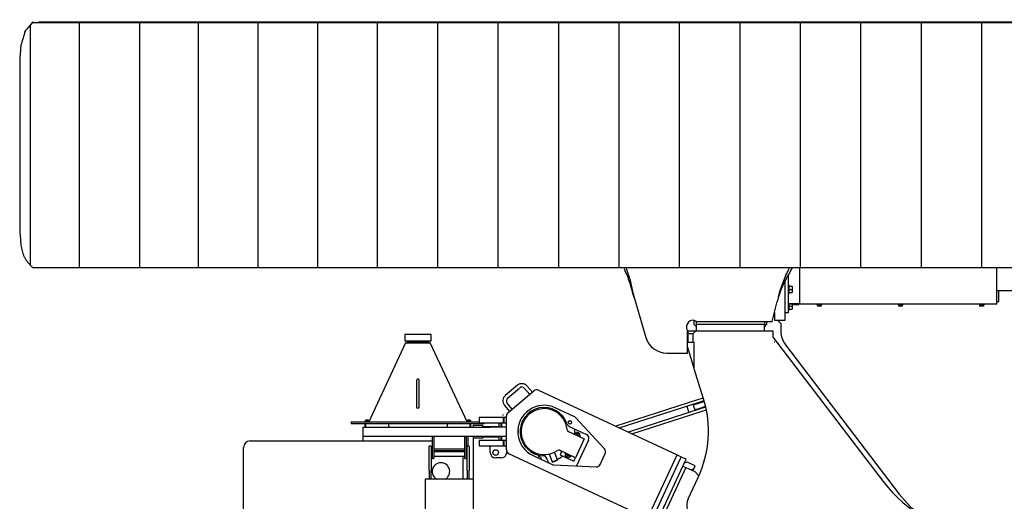
# Model space of a CAD drawing. Units: millimetres. Extents: x -83117 to 309054, y -13374 to 419901.
# Drawn here: x -43964 to -39451, y 21724 to 23930 of the extents above; entities that cross this region are included whole.
import ezdxf

# ---------------------------------------------------------------- set-up
doc = ezdxf.new("R2010")
doc.units = ezdxf.units.MM
doc.layers.add('C_CR0', color=40, linetype='Continuous')
doc.layers.add('C_TR0', color=50, linetype='Continuous')

# ---------------------------------------------------------------- blocks, each defined once
blk = doc.blocks.new('A$C53474DE0')
at = {"layer": 'C_TR0', "linetype": 'Continuous'}
for p, q in [((3572.4, 7152), (3572.4, 6989.2)), ((4476.6, 6989.2), (4476.6, 7152)), ((3507.1, 6909.9), (3507.1, 7091.9)), ((3522.2, 6945.1), (3522.2, 7120)), ((2814.7, 7013.2), (2794.3, 7082.6)), ((3525.2, 7070), (3522.2, 7070)), ((3525.2, 7032.8), (3525.2, 7070)), ((3525.2, 7066.5), (3538.3, 7066.5)), ((3525.2, 7051.4), (3538.3, 7051.4)), ((3538.3, 7066.5), (3538.3, 7051.4)), ((3538.3, 7051.4), (3538.3, 7036.3)), ((4476.6, 7045.5), (5062.3, 7045.5)), ((4485.6, 7021.6), (4485.6, 7045.5)), ((2808.1, 7035.7), (2868.1, 6831.4)), ((3446.9, 6904.9), (3469.5, 6995)), ((3522.2, 7032.8), (3525.2, 7032.8)), ((3525.2, 7036.3), (3538.3, 7036.3)), ((4476.6, 6995.3), (4485.6, 6995.3)), ((4485.6, 7016.6), (4485.6, 7021.6)), ((4485.6, 7005.4), (4485.6, 7016.6)), ((4485.6, 6995.3), (4485.6, 7005.4)), ((3522.2, 6986), (3569.2, 6986)), ((3569.4, 6982.8), (3522.2, 6982.8)), ((3522.2, 6956.4), (3525.2, 6956.4)), ((3525.2, 6956.4), (3525.2, 6982.8)), ((3525.2, 6975), (3538.3, 6975)), ((3525.2, 6959.9), (3538.3, 6959.9)), ((3538.3, 6982.8), (3538.3, 6975)), ((3538.3, 6975), (3538.3, 6959.9)), ((3544.2, 6982.4), (3546.4, 6980.1)), ((3544.3, 6982.8), (3544.3, 6982.2)), ((3556.4, 6982.3), (3544.3, 6982.3)), ((3556.4, 6980.2), (3546.3, 6980.2)), ((3568.4, 6982.3), (3556.4, 6982.3)), ((3566.4, 6980.2), (3556.4, 6980.2)), ((3566.3, 6980.1), (3568.5, 6982.4)), ((3568.4, 6982.2), (3568.4, 6982.8)), ((3569.2, 6986), (3572.4, 6986)), ((3572.4, 6982.8), (3569.4, 6982.8)), ((3572.4, 6989.2), (3572.4, 6982.8)), ((4476.6, 6982.8), (3572.4, 6982.8)), ((3652.3, 6982.8), (3652.3, 6980.7)), ((3652.3, 6980.7), (3673.4, 6980.7)), ((3654.3, 6980.7), (3654.3, 6973.7)), ((3662.8, 6973.7), (3654.3, 6973.7)), ((3662.8, 6980.7), (3662.8, 6973.7)), ((3671.4, 6973.7), (3662.8, 6973.7)), ((3671.4, 6980.7), (3671.4, 6973.7)), ((3673.4, 6982.8), (3673.4, 6980.7)), ((4024, 6982.8), (4024, 6980.7)), ((4024, 6980.7), (4045.1, 6980.7)), ((4026, 6980.7), (4026, 6973.7)), ((4034.6, 6973.7), (4026, 6973.7)), ((4034.6, 6980.7), (4034.6, 6973.7)), ((4043.1, 6973.7), (4034.6, 6973.7)), ((4043.1, 6980.7), (4043.1, 6973.7)), ((4045.1, 6982.8), (4045.1, 6980.7)), ((4395.7, 6982.8), (4395.7, 6980.7)), ((4395.7, 6980.7), (4416.8, 6980.7)), ((4397.7, 6980.7), (4397.7, 6973.7)), ((4406.3, 6973.7), (4397.7, 6973.7)), ((4406.3, 6980.7), (4406.3, 6973.7)), ((4414.8, 6973.7), (4406.3, 6973.7)), ((4414.8, 6980.7), (4414.8, 6973.7)), ((4416.8, 6982.8), (4416.8, 6980.7)), ((4476.6, 6982.8), (4476.6, 6989.2)), ((3090.2, 6889.8), (3090.2, 6909.3)), ((3100.3, 6904.9), (3100.3, 6905.3)), ((3100.3, 6889.8), (3100.3, 6904.9)), ((3100.3, 6904.9), (3411.7, 6904.9)), ((3411.7, 6904.9), (3411.7, 6889.8)), ((3411.7, 6904.9), (3446.9, 6904.9)), ((3421.7, 6904.9), (3421.7, 6889.8)), ((3456.9, 6944.8), (3456.9, 6909.9)), ((3456.9, 6909.9), (3507.1, 6909.9)), ((3472, 6909.9), (3487, 6894.9)), ((3507.1, 6945.1), (3522.2, 6945.1)), ((3055.1, 6872.1), (3055.1, 6887.5)), ((3059.1, 6759.2), (3059.1, 6863.1)), ((3060.1, 6859.7), (3059.1, 6859.7)), ((3060.1, 6859.7), (3060.1, 6849.6)), ((3095.4, 6859.7), (3060.1, 6859.7)), ((3085.2, 6849.6), (3095.4, 6859.7)), ((3090.2, 6889.8), (3100.3, 6879.8)), ((3435.8, 6859.7), (3095.4, 6859.7)), ((3100.3, 6859.7), (3100.3, 6889.8)), ((3411.7, 6889.8), (3100.3, 6889.8)), ((3411.7, 6859.7), (3411.7, 6889.8)), ((3411.7, 6879.8), (3421.7, 6889.8)), ((3450.9, 6859.7), (3435.8, 6859.7)), ((3450.9, 6830.4), (3450.9, 6859.7)), ((3487, 6894.9), (3487, 6858.5)), ((3060.1, 6849.6), (3060.1, 6809.5)), ((3060.1, 6849.6), (3085.2, 6849.6)), ((3085.2, 6809.5), (3085.2, 6849.6)), ((3450.9, 6830.4), (3956.1, 6171.2)), ((3059.1, 6809.5), (3060.1, 6809.5)), ((3090.2, 6688.3), (3059.1, 6789.4)), ((3060.1, 6809.5), (3090.2, 6809.5)), ((3090.2, 6687.9), (3090.2, 6809.5)), ((3458.9, 6809.7), (3456.6, 6809.5)), ((3458.9, 6809.7), (3459.1, 6809.5)), ((3507.6, 6797.5), (4029.5, 6113.1)), ((2964.5, 6759.2), (3059.1, 6759.2)), ((3132.6, 6550.3), (3090.2, 6687.9)), ((2279.4, 6611.8), (2224, 6565.3)), ((2234.3, 6553), (2289.7, 6599.5)), ((2312.4, 6597.5), (2335.6, 6569.8)), ((2347.9, 6580.1), (2324.7, 6607.8)), ((2376.5, 6588.9), (3011.7, 6292.7)), ((2236.2, 6486.4), (2355.1, 6586.1)), ((3108.8, 6546.1), (2730.2, 6424)), ((3131.7, 6553.4), (3108.8, 6546.1)), ((2220, 6520), (2243.3, 6492.3)), ((2255.6, 6502.6), (2232.3, 6530.3)), ((2540.4, 6468.1), (2453, 6508.9)), ((2746.3, 6416.5), (3112.5, 6534.6)), ((3122.1, 6505), (2787.8, 6397.1)), ((3055.2, 6516.1), (3064.7, 6486.5)), ((3114.1, 6529.8), (3085.4, 6520.6)), ((3085.4, 6520.6), (3092.2, 6499.5)), ((3092.2, 6499.5), (3120.9, 6508.8)), ((3112.5, 6534.6), (3135.2, 6541.9)), ((3136.5, 6537.1), (3114.1, 6529.8)), ((3120.9, 6508.8), (3142, 6515.6)), ((3142.9, 6511.7), (3122.1, 6505)), ((3125.8, 6493.5), (3145.4, 6499.8)), ((2115.9, 6465), (2104.6, 6465)), ((2104.6, 6465), (2104.6, 6439.9)), ((2215.1, 6465), (2115.9, 6465)), ((2212.6, 6477.8), (2212.6, 6473.3)), ((2212.6, 6473.3), (2212.6, 6472.8)), ((2219, 6465), (2215.1, 6465)), ((2215.1, 6439.9), (2215.1, 6465)), ((2229, 6465), (2219, 6465)), ((2219, 6439.9), (2219, 6465)), ((2229, 6315.8), (2229, 6471)), ((2678.6, 6321.2), (2546.7, 6463.6)), ((2803.8, 6389.6), (3125.8, 6493.5)), ((2104.6, 6439.9), (2115.9, 6439.9)), ((2115.9, 6439.9), (2215.1, 6439.9)), ((2128.6, 6437.3), (2128.6, 6439.9)), ((2195.9, 6419.8), (2195.9, 6439.9)), ((2196.1, 6419.8), (2196.1, 6439.9)), ((2205.1, 6419.8), (2205.1, 6439.9)), ((2205.9, 6439.9), (2205.9, 6419.8)), ((2215.1, 6439.9), (2219, 6439.9)), ((2219, 6439.9), (2229, 6439.9)), ((2517.1, 6423.6), (2595.6, 6387)), ((2706.5, 6435.3), (2706.2, 6435.2)), ((2706.5, 6435.3), (2706.6, 6435)), ((2195.9, 6359.5), (2195.9, 6379.6)), ((2196.1, 6359.5), (2196.1, 6379.6)), ((2205.1, 6359.5), (2205.1, 6379.6)), ((2205.9, 6379.6), (2205.9, 6359.5)), ((2512.8, 6400.6), (2586.1, 6366.5)), ((2540.6, 6393.3), (2538.4, 6388.7)), ((2554.2, 6386.9), (2540.6, 6393.3)), ((2586.1, 6366.5), (2545.7, 6280)), ((2546.5, 6390.5), (2549.7, 6397.3)), ((2557.4, 6393.7), (2549.7, 6397.3)), ((2552.1, 6382.3), (2554.2, 6386.9)), ((2554.2, 6386.9), (2557.4, 6393.7)), ((2567.9, 6380.5), (2554.2, 6386.9)), ((2565.1, 6390.1), (2557.4, 6393.7)), ((2565.1, 6390.1), (2562, 6383.3)), ((2565.8, 6376), (2567.9, 6380.5)), ((2115.9, 6359.5), (2104.6, 6359.5)), ((2104.6, 6359.5), (2104.6, 6334.4)), ((2104.6, 6334.4), (2115.9, 6334.4)), ((2215.1, 6359.5), (2115.9, 6359.5)), ((2115.9, 6334.4), (2215.1, 6334.4)), ((2154.9, 6304.2), (2154.9, 6334.4)), ((2219, 6359.5), (2215.1, 6359.5)), ((2215.1, 6334.4), (2215.1, 6359.5)), ((2215.1, 6334.4), (2219, 6334.4)), ((2229, 6359.5), (2219, 6359.5)), ((2219, 6334.4), (2219, 6359.5)), ((2219, 6334.4), (2229, 6334.4)), ((2605.3, 6360.3), (2550.5, 6242.6)), ((2205.1, 6279.1), (2180, 6279.1)), ((2230.2, 6311.7), (2230.2, 6304.2)), ((2875.8, 6001.4), (2240.6, 6297.6)), ((2351.1, 6290.4), (2438.5, 6249.6)), ((2418.3, 6265.5), (2414.5, 6276.1)), ((2425.5, 6296.8), (2438.5, 6261.1)), ((2463.1, 6270.1), (2450.1, 6305.8)), ((2545.7, 6280), (2472.5, 6314.1)), ((2482, 6309.7), (2474.6, 6293.8)), ((2474.6, 6293.8), (2538.3, 6264.1)), ((2498.1, 6302.2), (2496, 6297.6)), ((2496, 6297.6), (2509.6, 6291.3)), ((2498.7, 6288.1), (2501.9, 6294.9)), ((2498.7, 6288.1), (2506.5, 6284.5)), ((2506.5, 6284.5), (2509.6, 6291.3)), ((2506.5, 6284.5), (2514.2, 6280.8)), ((2509.6, 6291.3), (2511.8, 6295.8)), ((2509.6, 6291.3), (2523.3, 6284.9)), ((2517.4, 6287.7), (2514.2, 6280.8)), ((2523.3, 6284.9), (2525.4, 6289.5)), ((2538.3, 6264.1), (2545.7, 6280)), ((2659.1, 6249.8), (2682.1, 6299.1)), ((2875.8, 6001.4), (3011.7, 6292.7)), ((3025.6, 6275.1), (2898.3, 6002)), ((3011.7, 6292.7), (3029.9, 6284.2)), ((3029.9, 6284.2), (3025.6, 6275.1)), ((3029.9, 6284.2), (3052.6, 6273.6)), ((3048.4, 6264.5), (3052.6, 6273.6)), ((2438.5, 6261.1), (2463.1, 6270.1)), ((2438.5, 6261.1), (2441.1, 6259.9)), ((2461.9, 6267.5), (2441.1, 6259.9)), ((2446, 6247.8), (2639.9, 6238.2)), ((2461.9, 6267.5), (2463.1, 6270.1)), ((2921, 5991.4), (3048.4, 6264.5)), ((3051.4, 6235.4), (2945.3, 6007.8)), ((3037.8, 6241.8), (3051.4, 6235.4)), ((3057.5, 6260.3), (3044.2, 6255.4)), ((3051.4, 6235.4), (3092.4, 6216.3)), ((3093.9, 6243.3), (3057.5, 6260.3)), ((3074.2, 6224.8), (3087.6, 6229.6)), ((3087.6, 6229.6), (3083.3, 6220.5)), ((3087.6, 6229.6), (3093.9, 6243.3)), ((3062.1, 6091.9), (3107.9, 6190)), ((3092.4, 6216.3), (3110.7, 6197.1))]:
    blk.add_line(p, q, dxfattribs=at)
for points in [[(2769.6, 7144.2), (2769.4, 7144.7), (2769.1, 7145.4), (2769.1, 7145.4), (2769.1, 7145.4), (2769.1, 7145.4), (2769.1, 7145.4), (2769.1, 7145.4), (2769.1, 7145.4), (2769.1, 7145.4), (2769.1, 7145.4), (2769.1, 7145.4), (2769.1, 7145.4), (2769.1, 7145.4), (2769.1, 7145.4), (2769.1, 7145.4)], [(2775.8, 7152), (2776.8, 7149.6), (2778.2, 7146.2), (2778.9, 7144.4), (2779.5, 7142.8), (2780.5, 7140.2)], [(2780.5, 7140.2), (2783, 7133.3), (2785.3, 7126.7), (2787.6, 7119.7), (2789.8, 7112.9), (2792, 7106), (2794, 7099.1), (2796, 7092.2), (2797.8, 7085.3), (2799.5, 7078.3), (2801.1, 7071.3), (2802.6, 7064.3), (2804.1, 7057.2), (2805.4, 7050.2), (2806.7, 7043.2), (2808, 7036)], [(3475.5, 7016.6), (3477.9, 7025.1), (3480.3, 7033.4), (3482.8, 7041.9), (3485.3, 7050.2), (3488, 7058.7), (3490.8, 7067), (3493.7, 7075.3), (3496.8, 7083.5), (3500, 7091.7), (3503.4, 7099.9), (3506.8, 7107.9), (3510.3, 7116), (3513.9, 7123.9), (3517.6, 7131.9), (3521.3, 7139.9)], [(3521.5, 7140.2), (3522.8, 7142.8), (3523.6, 7144.4), (3524.5, 7146.2), (3526.3, 7149.6), (3527.7, 7152)], [(3533.3, 7140.2), (3532.8, 7139.3), (3532.3, 7138.5), (3531.8, 7137.6), (3531.4, 7136.8), (3530.9, 7135.9), (3530.4, 7134.9), (3529.8, 7133.8), (3529.3, 7132.8), (3528.8, 7131.9), (3528.2, 7130.7), (3527.7, 7129.8), (3527.1, 7128.7), (3526.7, 7127.8), (3526.2, 7127), (3525.8, 7126.2)], [(3540.3, 7152), (3540.8, 7153), (3540.3, 7152.2), (3539.8, 7151.3), (3539.2, 7150.2), (3538.7, 7149.4), (3538.1, 7148.4), (3537.5, 7147.4), (3536.8, 7146.2), (3536.3, 7145.3), (3535.8, 7144.5), (3535.3, 7143.6), (3534.6, 7142.5), (3534, 7141.5), (3533.4, 7140.5), (3533.3, 7140.2)]]:
    blk.add_lwpolyline(points, dxfattribs=at)
for centre, radius in [((2520, 6442.6), 8.04), ((2180, 6304.2), 12.8)]:
    blk.add_circle(centre, radius, dxfattribs=at)
for centre, radius, start, end in [((2456.9, 6983.5), 351.6, 16.3746, 27.2049), ((3907.9, 6884.6), 452.1, 147.6959, 163.0272), ((3907.9, 6884.6), 452.1, 163.0272, 165.8668), ((3084.2, 6879.8), 30.1, 56.4427, 213.5573), ((2964.5, 6859.7), 100.5, 196.3746, 270), ((3587.5, 6858.5), 100.5, 180, 217.323), ((2300.1, 6587.2), 32.1, 40, 130), ((2300.1, 6587.2), 16.1, 40, 130), ((2368, 6570.7), 20.1, 65, 130), ((2244.7, 6540.7), 32.1, 130, 220), ((2244.7, 6540.7), 16.1, 130, 220), ((2652.6, 6402.3), 502.3, 335.0007, 17.1403), ((2402, 6399.7), 120.6, 65, 245), ((2402, 6399.7), 110.5, 18.8131, 267.1863), ((2402, 6399.7), 105.5, 65, 305), ((2249.1, 6471), 20.1, 130, 180), ((2402, 6399.7), 105.5, 5, 65), ((2531.9, 6449.9), 20.1, 42.8665, 65), ((2525.6, 6441.8), 20.1, 198.8131, 245), ((2517.1, 6409.7), 10, 185, 245), ((2402, 6399.7), 140.6, 357.0243, 5), ((2276.4, 6399.7), 8.04, 310.1282, 49.8718), ((2587.1, 6368.8), 20.1, 335, 65), ((2663.9, 6307.5), 20.1, 335, 42.8197), ((2180, 6304.2), 25.1, 180, 270), ((2205.1, 6304.2), 25.1, 270, 0), ((2249.1, 6315.8), 20.1, 180, 245), ((2380.2, 6276), 8.04, 340.3127, 149.6873), ((2395.6, 6269.2), 20.1, 20, 87.1863), ((2402, 6399.7), 140.6, 295.328, 307.336), ((2468.3, 6305), 10, 65, 125), ((2437.2, 6272.4), 20.1, 200, 244.992), ((2447, 6267.8), 20.1, 245, 267.1335), ((2640.9, 6258.3), 20.1, 267.1803, 335), ((4474.4, 6568.3), 653, 217.4627, 262.8888), ((3130.4, 6060), 75.3, 155.0007, 231.1713), ((4428.9, 6417.7), 502.3, 217.323, 233.9845)]:
    blk.add_arc(centre, radius, start, end, dxfattribs=at)
blk = doc.blocks.new('A$C24AA0540')
at = {"layer": 'C_CR0', "linetype": 'Continuous'}
for p, q in [((742.6, 4653.6), (573.6, 4291.8)), ((859, 4690.8), (738.4, 4690.8)), ((738.4, 4690.8), (738.4, 4660.6)), ((859, 4660.6), (738.4, 4660.6)), ((742.6, 4653.6), (854.7, 4653.6)), ((752.7, 4660.6), (747.6, 4655.6)), ((849.7, 4655.6), (747.6, 4655.6)), ((747.6, 4655.6), (747.6, 4653.6)), ((849.7, 4655.6), (844.7, 4660.6)), ((849.7, 4653.6), (849.7, 4655.6)), ((1023.8, 4291.8), (854.7, 4653.6)), ((859, 4660.6), (859, 4690.8)), ((792.6, 4480.8), (792.6, 4462.7)), ((804.7, 4462.7), (804.7, 4480.8)), ((792.6, 4462.7), (792.6, 4378.3)), ((804.7, 4378.3), (804.7, 4462.7)), ((792.6, 4378.3), (792.6, 4360.2)), ((804.7, 4360.2), (804.7, 4378.3)), ((493.4, 4289.9), (493.4, 4283.9)), ((528.7, 4289.9), (493.4, 4289.9)), ((713.4, 4289.9), (528.7, 4289.9)), ((569.7, 4299.5), (562.2, 4299.5)), ((562.2, 4294.9), (569.7, 4294.9)), ((569.7, 4299.5), (577.1, 4299.5)), ((575, 4294.9), (569.7, 4294.9)), ((573.6, 4291.8), (1023.8, 4291.8)), ((573.6, 4291.8), (577.7, 4289.9)), ((883.9, 4289.9), (713.4, 4289.9)), ((1068.6, 4289.9), (883.9, 4289.9)), ((1019.7, 4289.9), (1023.8, 4291.8)), ((1020.2, 4299.5), (1027.7, 4299.5)), ((1027.7, 4294.9), (1022.3, 4294.9)), ((1035.1, 4299.5), (1027.7, 4299.5)), ((1027.7, 4294.9), (1035.1, 4294.9)), ((1080, 4289.9), (1068.6, 4289.9)), ((493.4, 4283.9), (528.7, 4283.9)), ((528.7, 4283.9), (713.4, 4283.9)), ((547.5, 4266.3), (570.1, 4266.3)), ((547.5, 4226.1), (547.5, 4266.3)), ((555.5, 4283.9), (555.5, 4266.3)), ((558.7, 4283.9), (558.7, 4266.3)), ((570.1, 4266.3), (809.7, 4266.3)), ((665.2, 4266.3), (665.2, 4283.9)), ((713.4, 4283.9), (883.9, 4283.9)), ((809.7, 4266.3), (840.9, 4266.3)), ((840.9, 4266.3), (1130.2, 4266.3)), ((883.9, 4283.9), (1068.6, 4283.9)), ((932.1, 4283.9), (932.1, 4266.3)), ((1038.7, 4266.3), (1038.7, 4283.9)), ((1041.9, 4266.3), (1041.9, 4283.9)), ((1051.8, 4276.4), (1097, 4276.4)), ((1051.8, 4276.4), (1051.8, 4266.3)), ((1068.6, 4283.9), (1103.9, 4283.9)), ((1097, 4266.3), (1097, 4276.4)), ((1097, 4269.3), (1171.2, 4269.3)), ((1204.3, 4266.3), (1130.2, 4266.3)), ((30.1, 4204), (865, 4204)), ((547.5, 4226.1), (570.1, 4226.1)), ((547.5, 4204), (547.5, 4226.1)), ((570.1, 4226.1), (809.7, 4226.1)), ((809.7, 4226.1), (840.9, 4226.1)), ((840.9, 4226.1), (1130.2, 4226.1)), ((865, 4140.2), (865, 4226.1)), ((871, 4226.1), (871, 4140.2)), ((1013.7, 4140.2), (1013.7, 4226.1)), ((1019.7, 4226.1), (1019.7, 4140.2)), ((1029.7, 4179.4), (1029.7, 4226.1)), ((1051.8, 4226.1), (1051.8, 4216.1)), ((1051.8, 4216.1), (1051.8, 4185.9)), ((1097, 4216.1), (1051.8, 4216.1)), ((1097, 4216.1), (1097, 4226.1)), ((1097, 4223.1), (1171.2, 4223.1)), ((1130.2, 4226.1), (1204.3, 4226.1)), ((0, 3028.6), (0, 4173.9)), ((850.9, 4116.2), (850.9, 4179.4)), ((860, 4179.4), (850.9, 4179.4)), ((860, 4179.4), (860, 4116.2)), ((871, 4167.9), (1013.7, 4167.9)), ((1013.7, 4158.8), (871, 4158.8)), ((1013.7, 4153.3), (871, 4153.3)), ((1019.7, 4175.9), (1024.7, 4175.9)), ((1024.7, 4116.2), (1024.7, 4179.4)), ((1033.8, 4179.4), (1024.7, 4179.4)), ((1033.8, 4179.4), (1033.8, 4116.2)), ((1051.8, 4185.9), (1051.8, 4028)), ((850.9, 4084.5), (850.9, 4116.2)), ((860, 4116.2), (860, 4084.5)), ((865, 4123.7), (865, 4140.2)), ((865, 4123.7), (871, 4123.7)), ((871, 4140.2), (871, 4123.7)), ((871, 4134.2), (1013.7, 4134.2)), ((1004.6, 4134.2), (1004.6, 4028)), ((1013.7, 4123.7), (1013.7, 4140.2)), ((1013.7, 4123.7), (1019.7, 4123.7)), ((1019.7, 4140.2), (1019.7, 4123.7)), ((1024.7, 4084.5), (1024.7, 4116.2)), ((1033.8, 4116.2), (1033.8, 4084.5)), ((850.9, 4068.9), (850.9, 4084.5)), ((850.9, 4068.9), (850.9, 4028)), ((860, 4084.5), (860, 4068.9)), ((860, 4028), (860, 4068.9)), ((1024.7, 4068.9), (1024.7, 4084.5)), ((1024.7, 4068.9), (1024.7, 4028)), ((1033.8, 4084.5), (1033.8, 4068.9)), ((1033.8, 4028), (1033.8, 4068.9)), ((1052.8, 4028), (831.8, 4028)), ((831.8, 4028), (831.8, 3718)), ((1052.8, 3718), (1052.8, 4028))]:
    blk.add_line(p, q, dxfattribs=at)
for points in [[(562.2, 4299.5), (559.9, 4298.7), (558.6, 4297.9), (557.5, 4296.7), (556.6, 4295), (556, 4293.2), (555.5, 4289.9)], [(558.7, 4289.9), (558.7, 4290.3), (558.8, 4290.7), (558.8, 4290.7), (558.8, 4290.7), (558.8, 4290.7), (558.8, 4290.7), (558.8, 4290.7), (558.8, 4290.7), (558.8, 4290.7), (558.8, 4290.7), (558.8, 4290.7), (558.8, 4290.7), (558.8, 4290.7), (558.8, 4290.7), (558.8, 4290.7), (558.8, 4290.7), (558.8, 4290.7), (558.8, 4290.7)], [(1041.9, 4289.9), (1041.3, 4293.2), (1040.7, 4295), (1039.9, 4296.7), (1038.7, 4297.9), (1037.4, 4298.7), (1035.1, 4299.5)], [(1035.1, 4294.9), (1035.7, 4294.8), (1035.7, 4294.8), (1035.7, 4294.8), (1035.7, 4294.8), (1035.7, 4294.8), (1035.7, 4294.8), (1035.7, 4294.8), (1035.7, 4294.8), (1035.7, 4294.8), (1035.7, 4294.8), (1035.7, 4294.8), (1035.7, 4294.8), (1035.7, 4294.8), (1035.7, 4294.8), (1035.7, 4294.8), (1035.7, 4294.8), (1035.7, 4294.8), (1035.7, 4294.8)]]:
    blk.add_lwpolyline(points, dxfattribs=at)
for centre, radius, start, end in [((798.7, 4480.8), 6.03, 359.9919, 180), ((798.7, 4360.2), 6.03, 180, 359.9968), ((30.1, 4173.9), 30.1, 90, 180), ((904.2, 4063.4), 40.2, 90, 241.6424), ((904.2, 4063.4), 40.2, 298.3576, 90)]:
    blk.add_arc(centre, radius, start, end, dxfattribs=at)
blk = doc.blocks.new('A$C61463F1F')
for name, p in [('A$C53474DE0', (49.2, 0)), ('A$C24AA0540', (1073.9, 2153.4))]:
    blk.add_blockref(name, p)
blk = doc.blocks.new('A$C531E0D92')
at = {"layer": 'C_TR0', "linetype": 'Continuous'}
for p, q in [((7852.6, 1127), (7852.6, 1135)), ((7852.6, 1135), (7862.2, 1135)), ((7862.2, 1135), (7871.7, 1135)), ((7862.2, 1127), (7862.2, 1135)), ((7871.7, 1127), (7871.7, 1135)), ((7871.7, 1127), (7871.7, 1135)), ((8254.5, 1135), (8264, 1135)), ((8254.5, 1127), (8254.5, 1135)), ((8264, 1135), (8273.6, 1135)), ((8264, 1127), (8264, 1135)), ((8273.6, 1127), (8273.6, 1135)), ((8822.7, 1127), (8822.7, 1135)), ((8822.7, 1135), (8832.3, 1135)), ((8832.3, 1135), (8841.8, 1135)), ((8832.3, 1127), (8832.3, 1135)), ((8841.8, 1127), (8841.8, 1135)), ((49, 10.2), (49, 1111.7)), ((57.8, 1122.1), (464.5, 1122.1)), ((272.2, 1123.3), (272.2, 0.1)), ((464.5, 1122.1), (1422.3, 1122.1)), ((1422.9, 1123.3), (465.1, 1123.3)), ((549.2, 1123.3), (549.2, 0.1)), ((818.4, 1123.3), (818.4, 0.1)), ((1091.5, 1123.3), (1091.5, 0.1)), ((1364.6, 1123.3), (1364.6, 0.1)), ((1422.3, 1122.1), (1457.7, 1122.1)), ((7658.7, 1123.3), (1457.7, 1123.3)), ((1457.7, 1122.1), (7658.7, 1122.1)), ((1637.8, 1123.3), (1637.8, 0.1)), ((1914.8, 1123.3), (1914.8, 0.1)), ((2191.8, 1123.3), (2191.8, 0.1)), ((2468.8, 1123.3), (2468.8, 0.1)), ((2745.8, 1123.3), (2745.8, 0.1)), ((3022.8, 1123.3), (3022.8, 0.1)), ((3299.8, 1123.3), (3299.8, 0.1)), ((3576.8, 1123.3), (3576.8, 0.1)), ((3853.8, 1123.3), (3853.8, 0.1)), ((4130.8, 1123.3), (4130.8, 0.1)), ((4407.8, 1123.3), (4407.8, 0.1)), ((4684.8, 1123.3), (4684.8, 0.1)), ((4961.8, 1123.3), (4961.8, 0.1)), ((5238.8, 1123.3), (5238.8, 0.1)), ((5515.8, 1123.3), (5515.8, 0.1)), ((5792.8, 1123.3), (5792.8, 0.1)), ((6069.8, 1123.3), (6069.8, 0.1)), ((6346.8, 1123.3), (6346.8, 0.1)), ((6623.8, 1123.3), (6623.8, 0.1)), ((6900.8, 1123.3), (6900.8, 0.1)), ((7177.8, 1123.3), (7177.8, 0.1)), ((7453.4, 1122.1), (7453.4, 0.1)), ((7658.7, 1122.1), (7694.5, 1122.1)), ((8571.9, 1123.3), (7693.9, 1123.3)), ((7694.5, 1122.1), (8572.6, 1122.1)), ((7726.6, 1123.3), (7726.6, 0.1)), ((7810.9, 1123.8), (7817, 1123.8)), ((7817, 1123.8), (7822.6, 1123.8)), ((7817, 1123.3), (7817, 1123.8)), ((7822.6, 1123.8), (7849.7, 1123.8)), ((7849.7, 1123.8), (7854.1, 1123.8)), ((7862.2, 1127), (7852.6, 1127)), ((7854.1, 1123.8), (7856.1, 1123.8)), ((7854.1, 1123.3), (7854.1, 1123.8)), ((7856.1, 1123.3), (7856.1, 1127)), ((7871.7, 1127), (7862.2, 1127)), ((7868.2, 1123.8), (7868.2, 1127)), ((7868.2, 1123.3), (7868.2, 1127)), ((7868.2, 1123.8), (7870.2, 1123.8)), ((7870.2, 1123.8), (7875.8, 1123.8)), ((7870.2, 1123.8), (7870.2, 1123.3)), ((7875.8, 1123.8), (8251.5, 1123.8)), ((7999.7, 1123.8), (7999.7, 0.1)), ((8251.5, 1123.8), (8256, 1123.8)), ((8264, 1127), (8254.5, 1127)), ((8256, 1123.8), (8258, 1123.8)), ((8256, 1123.8), (8256, 1123.3)), ((8258, 1123.3), (8258, 1127)), ((8273.6, 1127), (8264, 1127)), ((8270, 1123.3), (8270, 1127)), ((8270, 1123.8), (8272, 1123.8)), ((8272, 1123.8), (8277.7, 1123.8)), ((8272, 1123.3), (8272, 1123.8)), ((8272, 1122.1), (8272, 0.1)), ((8277.7, 1123.8), (8621, 1123.8)), ((8529.6, 1123.8), (8529.6, 0.1)), ((8572.6, 1122.1), (8987.2, 1122.1)), ((8621, 1123.8), (8654.7, 1123.8)), ((8654.7, 1123.8), (8862.5, 1123.8)), ((8806.6, 1123.3), (8806.6, 0.1)), ((8832.3, 1127), (8822.7, 1127)), ((8826.3, 1123.8), (8826.3, 1127)), ((8841.8, 1127), (8832.3, 1127)), ((8838.3, 1123.8), (8838.3, 1127)), ((8862.5, 1123.8), (8866.8, 1123.8)), ((8866.8, 1123.8), (8866.8, 1123.3)), ((465.1, 0.1), (1422.9, 0.1)), ((1457.7, 0.1), (7658.7, 0.1)), ((7693.9, 0.1), (8571.9, 0.1))]:
    blk.add_line(p, q, dxfattribs=at)
for points in [[(57.8, 1122.1), (54.3, 1118), (50.8, 1113.8), (47.4, 1109.8), (44, 1105.8), (40.6, 1101.6), (37.2, 1097.6), (33.8, 1093.5), (30.3, 1089.2), (27, 1085.1), (23.7, 1081, -0.247609), (22.8, 1079), (25.3, 1083), (23.6, 1077.9), (22, 1072.9), (20.4, 1067.8), (18.7, 1062.7), (17.1, 1057.6), (15.5, 1052.5), (13.9, 1047.6), (12.4, 1042.7), (10.9, 1037.8), (9.2, 1032.6), (7.6, 1027.4), (6, 1022.1)], [(61, 1123.3), (60.2, 1123.2), (59.7, 1123.1), (59.2, 1122.9), (58.3, 1122.5), (57.8, 1122.1), (57.8, 1122.1, -1)], [(8987.2, 1122.1), (8986.7, 1122.5), (8985.8, 1122.9), (8985.3, 1123.1), (8984.8, 1123.2), (8984, 1123.3), (8984, 1123.3, -1)], [(9039.3, 1021.4), (9037.7, 1026.5), (9036, 1031.8), (9034.4, 1037), (9032.8, 1042.1), (9031.2, 1047.2), (9029.5, 1052.4), (9027.9, 1057.6), (9026.3, 1062.8), (9024.6, 1067.9), (9023, 1072.9), (9021.3, 1078), (9019.7, 1083, 0.053772), (9018, 1087.9, -0.089031), (9017.9, 1087, -0.095983), (9019.4, 1083.4), (9016, 1087.7), (9012.5, 1091.9), (9009.1, 1096.1), (9005.6, 1100.2), (9002.1, 1104.4), (8998.8, 1108.4), (8995.4, 1112.4), (8991.9, 1116.6), (8988.3, 1120.8)], [(5.7, 102), (6.8, 95.6), (8, 89.3), (9.3, 83), (10.8, 76.7), (12.6, 70.5), (14.5, 64.4, 0.011099), (16.7, 58.3, 0.012565), (19.1, 52.4, 0.014331), (21.9, 46.6, 0.01443), (25, 41, 0.012425), (28.5, 35.5), (32.1, 30.2), (36, 25.1), (40, 20.2), (44.2, 15.4), (48.5, 10.7), (53.1, 6), (57.8, 1.3)], [(8987.2, 1.3), (8991.9, 5.9), (8996.3, 10.5), (9000.7, 15.2), (9004.9, 20.1), (9009, 25.1), (9012.9, 30.2, 0.011099), (9016.5, 35.5, 0.012565), (9020, 41, 0.01433), (9023.1, 46.6, 0.014429), (9025.9, 52.4, 0.012425), (9028.3, 58.3), (9030.5, 64.4), (9032.4, 70.5), (9034.1, 76.6), (9035.7, 82.9), (9037, 89), (9038.2, 95.5), (9039.3, 102)]]:
    blk.add_lwpolyline(points, format="xyb", dxfattribs=at)
for points in [[(465.1, 1123.3), (456.2, 1123.3), (447.3, 1123.3), (438.1, 1123.3), (429, 1123.3), (420.1, 1123.3), (411.3, 1123.3), (402.4, 1123.3), (393.4, 1123.3), (384.6, 1123.3), (375.8, 1123.3), (367, 1123.3), (358, 1123.3), (349.2, 1123.3), (340.3, 1123.3), (331.4, 1123.3), (322.4, 1123.3), (313.5, 1123.3), (304.5, 1123.3), (295.9, 1123.3), (286.9, 1123.3), (278, 1123.3), (269, 1123.3), (260.2, 1123.3), (252.3, 1123.3), (248.3, 1123.3), (257, 1123.3), (265.9, 1123.3), (274.7, 1123.3), (283.4, 1123.3), (292.3, 1123.3), (301.1, 1123.3), (309.8, 1123.3), (312.6, 1123.3), (303.8, 1123.3), (295, 1123.3), (286.2, 1123.3), (277.5, 1123.3), (268.6, 1123.3), (259.8, 1123.3), (251, 1123.3), (242.1, 1123.3), (233.2, 1123.3), (224.4, 1123.3), (215.5, 1123.3), (216, 1123.3), (224.8, 1123.3), (233.6, 1123.3), (242.4, 1123.3), (251.1, 1123.3), (248.9, 1123.3), (240.1, 1123.3), (231.3, 1123.3), (222.5, 1123.3), (213.6, 1123.3), (204.8, 1123.3), (195.9, 1123.3), (187, 1123.3), (179.8, 1123.3), (172.5, 1123.3), (163.6, 1123.3), (154.8, 1123.3), (148.7, 1123.3), (139.9, 1123.3), (131, 1123.3), (121.9, 1123.3), (112.9, 1123.3), (104, 1123.3), (95, 1123.3), (86, 1123.3)], [(1457.7, 1123.3), (1455.4, 1123.3), (1453.4, 1123.3), (1451, 1123.3), (1448.7, 1123.3), (1446.4, 1123.3), (1444.2, 1123.3), (1441.7, 1123.3), (1439.1, 1123.3), (1436.8, 1123.3), (1434.5, 1123.3), (1432.2, 1123.3), (1429.9, 1123.3), (1427.7, 1123.3), (1425.3, 1123.3), (1422.9, 1123.3)], [(7693.9, 1123.3), (7689.5, 1123.3), (7685.1, 1123.3), (7680.8, 1123.3), (7676.4, 1123.3), (7672, 1123.3), (7667.6, 1123.3), (7663.2, 1123.3), (7658.7, 1123.3)], [(8984, 1123.3), (8983.9, 1123.3), (8984, 1123.3), (8984.1, 1123.3), (8984, 1123.3), (8983.4, 1123.3), (8982.5, 1123.3), (8980.1, 1123.3), (8979.2, 1123.3), (8976.7, 1123.3), (8972.2, 1123.3), (8957.9, 1123.3), (8948.1, 1123.3), (8939.9, 1123.3), (8888.2, 1123.3), (8875.5, 1123.3), (8867.5, 1123.3), (8840.1, 1123.3), (8823.2, 1123.3), (8744.8, 1123.3), (8730.9, 1123.3), (8702.5, 1123.3), (8677.6, 1123.3), (8663.6, 1123.3), (8654, 1123.3), (8641, 1123.3), (8571.9, 1123.3)], [(5.7, 1021.4), (5, 1013.6), (4.3, 1005.7), (3.6, 997.9), (2.9, 990), (2.2, 982.1), (1.4, 974.2), (0.7, 966.3), (0, 958.5)], [(9045, 958.5), (9044.3, 966.3), (9043.6, 974.1), (9042.8, 982.1), (9042.1, 990), (9041.4, 997.7), (9040.7, 1005.5), (9040, 1013.4), (9039.3, 1021.4)], [(0, 958.5), (0, 859.3), (0, 760.1), (0, 661), (0, 561.7), (0, 462.4), (0, 363.1), (0, 263.9), (0, 164.9)], [(9045, 164.9), (9045, 264), (9045, 363.1), (9045, 462.3), (9045, 561.7), (9045, 660.9), (9045, 760.1), (9045, 859.2), (9045, 958.5)], [(0, 164.9), (0.7, 157.1), (1.4, 149.2), (2.1, 141.4), (2.9, 133.5), (3.6, 125.6), (4.3, 117.7), (5, 109.8), (5.7, 102)], [(9039.3, 102), (9040, 109.8), (9040.7, 117.6), (9041.4, 125.6), (9042.1, 133.5), (9042.8, 141.2), (9043.5, 149), (9044.3, 156.9), (9045, 164.9)], [(57.8, 1.3), (59.5, 0.7), (60.4, 0.4), (61, 0.1), (61.4, 0), (61, 0.1)], [(61, 0.1), (61, 0.1), (61, 0.1), (61.5, 0.1), (63.8, 0.1), (85.6, 0.1), (91, 0.1), (99.1, 0.1), (134.1, 0.1), (146.4, 0.1), (150.3, 0.1), (150, 0.1), (180.5, 0.1), (213.2, 0.1), (246.2, 0.1), (252.6, 0.1), (269.8, 0.1), (290.7, 0.1), (308.6, 0.1), (326, 0.1), (345.5, 0.1), (349.2, 0.1), (394.6, 0.1), (465.1, 0.1)], [(1422.9, 0.1), (1427.2, 0.1), (1431.6, 0.1), (1435.9, 0.1), (1440.2, 0.1), (1444.6, 0.1), (1448.9, 0.1), (1453.3, 0.1), (1457.7, 0.1)], [(7658.7, 0.1), (7663, 0.1), (7667.3, 0.1), (7671.8, 0.1), (7676.4, 0.1), (7680.7, 0.1), (7685.1, 0.1), (7689.4, 0.1), (7693.9, 0.1)], [(8571.9, 0.1), (8577, 0.1), (8582.1, 0.1), (8587.3, 0.1), (8592.5, 0.1), (8597.7, 0.1), (8603, 0.1), (8608, 0.1), (8613.1, 0.1), (8618.3, 0.1), (8623.6, 0.1), (8628.8, 0.1), (8634.3, 0.1), (8639.4, 0.1), (8644.8, 0.1), (8650.1, 0.1), (8655.4, 0.1), (8660.7, 0.1), (8666.2, 0.1), (8671.5, 0.1), (8677, 0.1), (8682.3, 0.1), (8687.7, 0.1), (8692.8, 0.1), (8698, 0.1), (8703.3, 0.1), (8708.5, 0.1), (8713.6, 0.1), (8718.9, 0.1), (8724, 0.1), (8729.1, 0.1), (8734.3, 0.1), (8739.5, 0.1), (8744.8, 0.1), (8749.9, 0.1), (8755.1, 0.1), (8760.1, 0.1), (8765.3, 0.1), (8770.6, 0.1), (8775.7, 0.1), (8780.8, 0.1), (8786, 0.1), (8791.3, 0.1), (8796.6, 0.1), (8801.9, 0.1), (8807.2, 0.1), (8812.6, 0.1), (8817.8, 0.1), (8823.2, 0.1), (8828.4, 0.1), (8833.7, 0.1), (8839, 0.1), (8844.2, 0.1), (8849.7, 0.1), (8855, 0.1), (8860.1, 0.1), (8865.3, 0.1), (8870.6, 0.1), (8875.9, 0.1), (8881.2, 0.1), (8886.5, 0.1), (8891.7, 0.1), (8896.9, 0.1), (8902.1, 0.1), (8907.3, 0.1), (8912.6, 0.1), (8917.7, 0.1), (8922.8, 0.1), (8928, 0.1), (8933.4, 0.1), (8938.6, 0.1), (8943.8, 0.1), (8949.2, 0.1), (8954.6, 0.1), (8959.9, 0.1), (8965, 0.1), (8970.3, 0.1), (8975.6, 0.1), (8980.8, 0.1)]]:
    blk.add_lwpolyline(points, dxfattribs=at)
blk.add_lwpolyline([(8983.8, 0.1), (8983.8, 0.1), (8983.8, 0.1), (8983.8, 0.1), (8983.8, 0.1), (8983.8, 0.1), (8983.8, 0.1), (8983.8, 0.1)], close=True, dxfattribs=at)
blk.add_arc((7810.9, 1114.7), 9.04, 90, 109.1881, dxfattribs=at)
blk = doc.blocks.new('A$C694F45AF')
blk.add_blockref('A$C531E0D92', (0, 6429.3))
blk = doc.blocks.new('A$C58EF3087')
for name, p in [('A$C61463F1F', (0, 0)), ('A$C694F45AF', (47.7, 722.3))]:
    blk.add_blockref(name, p)

msp = doc.modelspace()

# ---------------------------------------------------------------- block references
msp.add_blockref('A$C58EF3087', (-44011.358, 15643.068))

doc.saveas('drawing.dxf')
